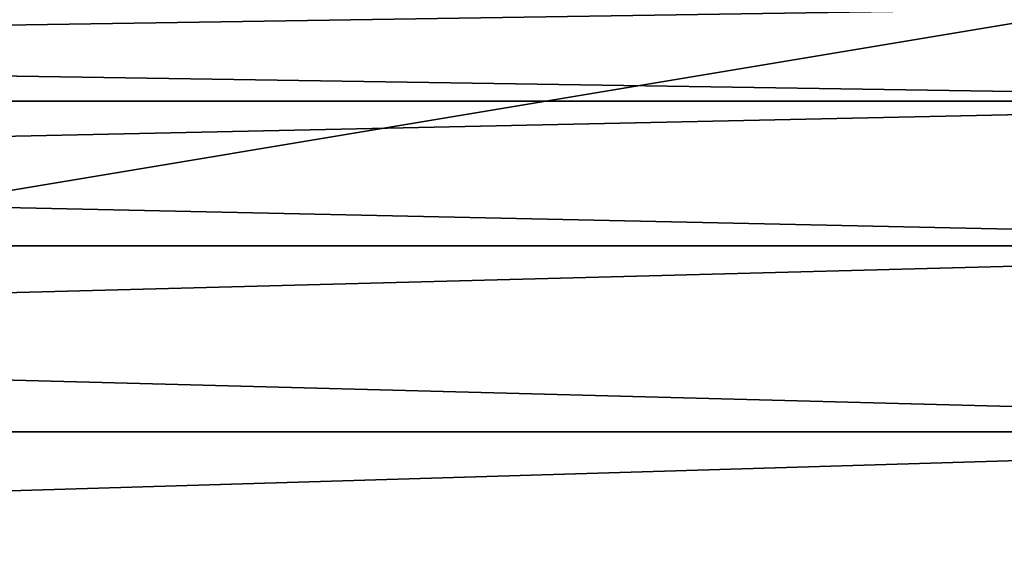
# Model space of a CAD drawing. Extents: x 9.5 to 13, y 10 to 13.5.
# Drawn here: x 11.92 to 12.31, y 10.25 to 10.47 of the extents above; entities that cross this region are included whole.
import ezdxf

# ---------------------------------------------------------------- set-up
doc = ezdxf.new("R2010")
doc.units = 0
doc.header["$MEASUREMENT"] = 0
doc.layers.add('DEFAULT', color=7, linetype='CONTINUOUS')

msp = doc.modelspace()

# ---------------------------------------------------------------- linework, layer by layer
at = {"layer": 'DEFAULT'}
for points in [[(9.499999, 10, -16.999998), (9.499999, 13.5, -16.999998), (12.999999, 10, -16.999998)], [(9.499999, 13.5, -16.999998), (12.999999, 13.5, -16.999998), (12.999999, 10, -16.999998)], [(12.999999, 13.5, 17.5), (9.499999, 13.5, 17.5), (12.999999, 10, 17.5)], [(9.499999, 13.5, 17.5), (9.499999, 10, 17.5), (12.999999, 10, 17.5)], [(12.499999, 10.5, -8.906249), (12.999999, 10, -8.906249), (9.499999, 10, -8.906249)], [(12.499999, 10.5, -8.906249), (9.499999, 10, -8.906249), (9.999999, 10.5, -8.906249)], [(9.499999, 10, 9.406252), (12.999999, 10, 9.406252), (9.999999, 10.5, 9.406252)], [(12.499999, 10.5, 9.406252), (9.999999, 10.5, 9.406252), (12.999999, 10, 9.406252)], [(9.977089, 10.47709, -9.677723), (9.937346, 10.437346, -9.803879), (12.522909, 10.47709, -9.677723)], [(9.937346, 10.437346, -9.803879), (12.562652, 10.437346, -9.803879), (12.522909, 10.47709, -9.677723)], [(9.937346, 10.437346, 10.303881), (9.977089, 10.47709, 10.177725), (12.562652, 10.437346, 10.303881)], [(12.522909, 10.47709, 10.177725), (12.562652, 10.437346, 10.303881), (9.977089, 10.47709, 10.177725)], [(9.879733, 10.379734, -9.922939), (12.620265, 10.379734, -9.922939), (9.937346, 10.437346, -9.803879)], [(12.620265, 10.379734, 10.422941), (9.879733, 10.379734, 10.422941), (12.562652, 10.437346, 10.303881)], [(9.879733, 10.379734, 10.422941), (9.937346, 10.437346, 10.303881), (12.562652, 10.437346, 10.303881)], [(12.620265, 10.379734, -9.922939), (12.562652, 10.437346, -9.803879), (9.937346, 10.437346, -9.803879)], [(9.879733, 10.379734, -9.922939), (9.805467, 10.305468, -10.032389), (12.694531, 10.305468, -10.032389)], [(9.879733, 10.379734, 10.422941), (12.620265, 10.379734, 10.422941), (9.805467, 10.305468, 10.532391)], [(12.620265, 10.379734, 10.422941), (12.694531, 10.305468, 10.532391), (9.805467, 10.305468, 10.532391)], [(12.620265, 10.379734, -9.922939), (9.879733, 10.379734, -9.922939), (12.694531, 10.305468, -10.032389)], [(9.805467, 10.305468, -10.032389), (9.716118, 10.216119, -10.129915), (12.694531, 10.305468, -10.032389)], [(12.694531, 10.305468, -10.032389), (9.716118, 10.216119, -10.129915), (12.78388, 10.216119, -10.129915)], [(9.716118, 10.216119, 10.629917), (9.805467, 10.305468, 10.532391), (12.78388, 10.216119, 10.629917)], [(9.805467, 10.305468, 10.532391), (12.694531, 10.305468, 10.532391), (12.78388, 10.216119, 10.629917)]]:
    msp.add_3dface(points, dxfattribs=at)

doc.saveas('drawing.dxf')
